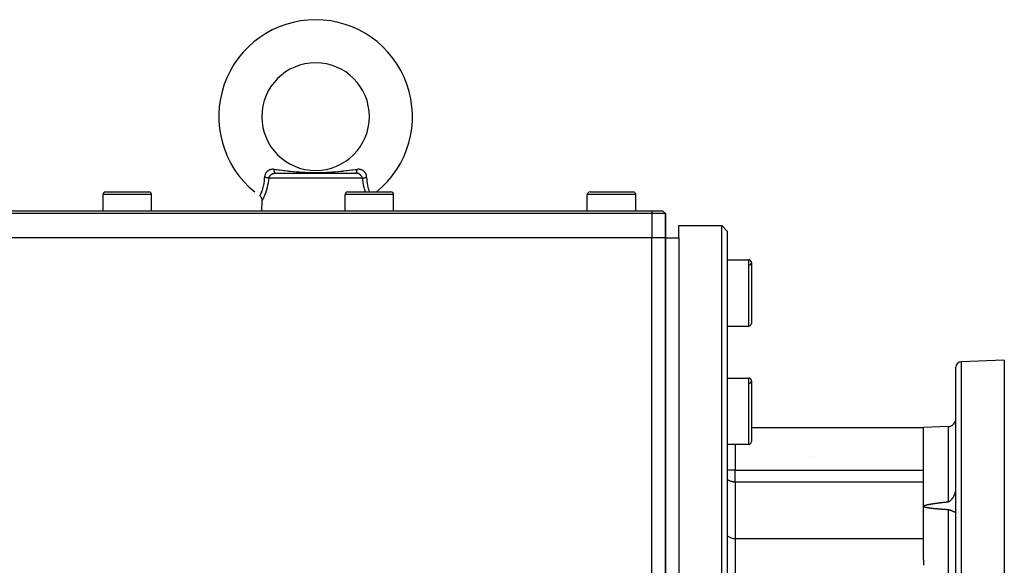
# Model space of a CAD drawing. Units: millimetres. Extents: x 47 to 2252, y -1458 to 385.
# Drawn here: x 310 to 676, y -499 to -296 of the extents above; entities that cross this region are included whole.
import ezdxf

# ---------------------------------------------------------------- set-up
doc = ezdxf.new("R2010")
doc.units = ezdxf.units.MM
doc.linetypes.add('DASHED', pattern=[9.652, 8.128, -1.524])
doc.layers.add('nevidi', color=4, linetype='DASHED')

msp = doc.modelspace()

# ---------------------------------------------------------------- linework, layer by layer
at = {"color": 2}
for p, q in [((405.05, -353), (434.95, -353)), ((341, -367), (341, -361)), ((342, -360), (350, -360)), ((350, -360), (358, -360)), ((359, -367), (359, -361)), ((399.29, -361.44), (399.29, -361.44)), ((431, -367), (431, -361)), ((432, -360), (440, -360)), ((440, -360), (448, -360)), ((449, -367), (449, -361)), ((521, -367), (521, -361)), ((522, -360), (530, -360)), ((530, -360), (538, -360)), ((539, -367), (539, -361)), ((400, -367), (400.13, -363.15)), ((275, -367), (545, -367)), ((545, -368), (275, -368)), ((545, -367), (549, -367)), ((550, -368), (545, -368)), ((550, -368), (549, -367)), ((549, -367), (550, -368)), ((550, -377), (550, -368)), ((550, -368), (550, -377)), ((555, -372.5), (571, -372.5)), ((555, -372.5), (571, -372.5)), ((555, -377), (555, -372.5)), ((571, -372.5), (573, -374.5)), ((571, -372.5), (573, -374.5)), ((571, -722), (571, -372.5)), ((573, -374.5), (573, -720.5)), ((545, -377), (275, -377)), ((550, -377), (545, -377)), ((550, -639.25), (550, -377)), ((550, -377), (555, -377)), ((550, -377), (550, -639.25)), ((573, -385.19), (581, -385.19)), ((573, -385.19), (581, -385.19)), ((582, -386.19), (582, -408.81)), ((573, -409.81), (581, -409.81)), ((573, -409.81), (581, -409.81)), ((676, -422.5), (659.93, -423.06)), ((676, -422.5), (676, -547.5)), ((658, -547.5), (658, -425.06)), ((658, -547.5), (658, -425.06)), ((573, -429.12), (581, -429.12)), ((573, -429.12), (581, -429.12)), ((582, -430.12), (582, -452.75)), ((582, -447.5), (646, -447.5)), ((655.1, -447.18), (646, -447.5)), ((646, -476.79), (646, -447.5)), ((573, -453.75), (581, -453.75)), ((573, -453.75), (581, -453.75)), ((604, -458.24), (604, -458.24)), ((646, -496.64), (646, -476.79)), ((576, -488.75), (646, -488.75)), ((646, -496.64), (646, -498.7))]:
    msp.add_line(p, q, dxfattribs=at)
for points in [[(400.14, -363.14), (400.13, -362.91), (400.1, -362.66), (400.03, -362.41), (399.93, -362.18), (399.8, -361.96), (399.65, -361.76), (399.47, -361.58), (399.29, -361.44)], [(400.14, -363.14), (400.14, -363.14), (400.13, -363.15)], [(655.1, -475.1), (655.2, -475.09), (655.29, -475.07), (655.37, -475.04), (655.38, -475.04), (655.47, -475), (655.56, -474.96), (655.65, -474.91), (655.74, -474.85), (655.76, -474.84), (655.83, -474.79), (655.91, -474.72), (656, -474.65), (656.08, -474.57), (656.13, -474.53), (656.17, -474.49), (656.25, -474.41), (656.33, -474.32), (656.4, -474.25), (656.49, -474.14), (656.49, -474.14), (656.57, -474.04), (656.64, -473.94), (656.72, -473.84), (656.79, -473.74), (656.82, -473.7), (656.86, -473.63), (656.93, -473.53), (657, -473.42), (657.06, -473.31), (657.07, -473.3), (657.11, -473.23), (657.13, -473.2), (657.19, -473.09), (657.25, -472.98), (657.31, -472.86), (657.37, -472.75), (657.37, -472.73), (657.42, -472.64), (657.47, -472.52), (657.52, -472.41), (657.56, -472.32), (657.59, -472.23), (657.61, -472.18), (657.66, -472.06), (657.7, -471.95), (657.74, -471.83), (657.77, -471.72), (657.77, -471.72), (657.8, -471.6), (657.83, -471.49)], [(657.83, -471.49), (657.9, -471.22), (657.97, -470.73), (657.98, -470.65), (658, -470.26)], [(649.27, -475.82), (649.29, -475.82), (649.32, -475.82), (649.35, -475.81), (649.38, -475.81), (649.41, -475.8), (649.43, -475.8), (649.46, -475.79), (649.49, -475.79), (649.52, -475.79), (649.55, -475.78), (649.58, -475.78), (649.6, -475.77), (649.63, -475.77), (649.66, -475.76), (649.69, -475.76), (649.72, -475.76), (649.74, -475.75), (649.77, -475.75), (649.8, -475.74), (649.83, -475.74), (649.86, -475.73), (649.89, -475.73), (649.91, -475.73), (649.94, -475.72), (649.97, -475.72), (650, -475.71), (650.03, -475.71), (650.05, -475.71), (650.08, -475.7), (650.11, -475.7), (650.14, -475.69), (650.17, -475.69), (650.2, -475.69), (650.22, -475.68), (650.25, -475.68), (650.28, -475.67), (650.31, -475.67), (650.34, -475.67), (650.36, -475.66), (650.39, -475.66), (650.42, -475.65), (650.45, -475.65), (650.48, -475.65), (650.51, -475.64), (650.53, -475.64), (650.56, -475.63), (650.59, -475.63), (650.62, -475.63), (650.65, -475.62), (650.67, -475.62), (650.7, -475.62), (650.73, -475.61), (650.76, -475.61), (650.79, -475.6), (650.82, -475.6), (650.84, -475.6), (650.87, -475.59), (650.9, -475.59), (650.93, -475.59), (650.96, -475.58), (650.98, -475.58), (651.01, -475.57), (651.04, -475.57), (651.07, -475.57), (651.1, -475.56), (651.13, -475.56), (651.15, -475.56), (651.18, -475.55), (651.21, -475.55), (651.24, -475.54), (651.27, -475.54), (651.3, -475.54), (651.32, -475.53), (651.35, -475.53), (651.38, -475.53), (651.41, -475.52), (651.44, -475.52), (651.46, -475.52), (651.49, -475.51), (651.52, -475.51), (651.55, -475.51), (651.58, -475.5), (651.61, -475.5), (651.63, -475.49), (651.66, -475.49), (651.69, -475.49), (651.72, -475.48), (651.75, -475.48), (651.77, -475.48), (651.8, -475.47), (651.83, -475.47), (651.86, -475.47), (651.89, -475.46), (651.92, -475.46), (651.94, -475.46), (651.97, -475.45), (652, -475.45), (652.03, -475.45), (652.06, -475.44), (652.09, -475.44), (652.11, -475.44), (652.14, -475.43), (652.17, -475.43), (652.2, -475.43), (652.23, -475.42), (652.25, -475.42), (652.28, -475.42), (652.31, -475.41), (652.34, -475.41), (652.37, -475.41), (652.4, -475.4), (652.42, -475.4), (652.45, -475.4), (652.48, -475.39), (652.51, -475.39), (652.54, -475.39), (652.56, -475.38), (652.59, -475.38), (652.62, -475.38)], [(652.62, -475.38), (652.65, -475.37), (652.68, -475.37), (652.71, -475.37), (652.73, -475.36), (652.76, -475.36), (652.79, -475.36), (652.82, -475.35), (652.85, -475.35), (652.88, -475.35), (652.9, -475.34), (652.93, -475.34), (652.96, -475.34), (652.99, -475.33), (653.02, -475.33), (653.04, -475.33), (653.07, -475.32), (653.1, -475.32), (653.13, -475.32), (653.16, -475.31), (653.19, -475.31), (653.21, -475.31), (653.24, -475.3), (653.27, -475.3), (653.3, -475.3), (653.33, -475.29), (653.35, -475.29), (653.38, -475.29), (653.41, -475.29), (653.44, -475.28), (653.47, -475.28), (653.5, -475.28), (653.52, -475.27), (653.55, -475.27), (653.58, -475.27), (653.61, -475.26), (653.64, -475.26), (653.67, -475.26), (653.69, -475.25), (653.72, -475.25), (653.75, -475.25), (653.78, -475.24), (653.81, -475.24), (653.83, -475.24), (653.86, -475.24), (653.89, -475.23), (653.92, -475.23), (653.95, -475.23), (653.98, -475.22), (654, -475.22), (654.03, -475.22), (654.06, -475.21), (654.09, -475.21), (654.12, -475.21), (654.15, -475.2), (654.17, -475.2), (654.2, -475.2), (654.23, -475.2), (654.26, -475.19), (654.29, -475.19), (654.31, -475.19), (654.34, -475.18), (654.37, -475.18), (654.4, -475.18), (654.43, -475.17), (654.46, -475.17), (654.48, -475.17), (654.51, -475.17), (654.54, -475.16), (654.57, -475.16), (654.6, -475.16), (654.62, -475.15), (654.65, -475.15), (654.68, -475.15), (654.71, -475.14), (654.74, -475.14), (654.77, -475.14), (654.79, -475.14), (654.82, -475.13), (654.85, -475.13), (654.88, -475.13), (654.91, -475.12), (654.94, -475.12), (654.96, -475.12), (654.99, -475.12), (655.02, -475.11), (655.05, -475.11), (655.08, -475.11), (655.1, -475.1)], [(646, -476.79), (646.01, -476.73), (646.03, -476.7), (646.05, -476.67), (646.08, -476.65), (646.1, -476.63), (646.13, -476.61), (646.16, -476.59), (646.18, -476.57), (646.21, -476.56), (646.24, -476.54), (646.26, -476.53), (646.29, -476.52), (646.32, -476.5), (646.35, -476.49), (646.37, -476.48), (646.4, -476.47), (646.43, -476.46), (646.46, -476.44), (646.49, -476.43), (646.51, -476.42), (646.54, -476.41), (646.57, -476.4), (646.6, -476.39), (646.62, -476.38), (646.65, -476.38), (646.68, -476.37), (646.71, -476.36), (646.74, -476.35), (646.76, -476.34), (646.79, -476.33), (646.82, -476.32), (646.85, -476.32), (646.88, -476.31), (646.9, -476.3), (646.93, -476.29), (646.96, -476.28), (646.99, -476.28), (647.02, -476.27), (647.04, -476.26), (647.07, -476.25), (647.1, -476.25), (647.13, -476.24), (647.16, -476.23), (647.18, -476.23), (647.21, -476.22), (647.24, -476.21), (647.27, -476.2), (647.3, -476.2), (647.32, -476.19), (647.35, -476.18), (647.38, -476.18), (647.41, -476.17), (647.44, -476.17), (647.46, -476.16), (647.49, -476.15), (647.52, -476.15), (647.55, -476.14), (647.58, -476.13), (647.6, -476.13), (647.63, -476.12), (647.66, -476.12), (647.69, -476.11), (647.72, -476.1), (647.75, -476.1), (647.77, -476.09), (647.8, -476.09), (647.83, -476.08), (647.86, -476.08), (647.89, -476.07), (647.91, -476.06), (647.94, -476.06), (647.97, -476.05), (648, -476.05), (648.03, -476.04), (648.05, -476.04), (648.08, -476.03), (648.11, -476.03), (648.14, -476.02), (648.17, -476.01), (648.2, -476.01), (648.22, -476), (648.25, -476), (648.28, -475.99), (648.31, -475.99), (648.34, -475.98), (648.36, -475.98), (648.36, -475.98), (648.39, -475.97), (648.42, -475.97), (648.45, -475.96), (648.48, -475.96), (648.5, -475.95), (648.53, -475.95), (648.56, -475.94), (648.59, -475.94), (648.62, -475.93), (648.65, -475.93), (648.67, -475.92), (648.7, -475.92), (648.73, -475.91), (648.76, -475.91), (648.79, -475.9), (648.81, -475.9), (648.84, -475.89), (648.87, -475.89), (648.9, -475.88), (648.93, -475.88), (648.96, -475.87), (648.98, -475.87), (649.01, -475.87), (649.04, -475.86), (649.07, -475.86), (649.1, -475.85), (649.12, -475.85), (649.15, -475.84), (649.18, -475.84), (649.21, -475.83), (649.24, -475.83), (649.27, -475.82)], [(648.25, -477.48), (648.22, -477.47), (648.19, -477.47), (648.17, -477.46), (648.14, -477.46), (648.11, -477.46), (648.08, -477.45), (648.05, -477.45), (648.02, -477.44), (647.99, -477.44), (647.96, -477.43), (647.93, -477.43), (647.91, -477.43), (647.88, -477.42), (647.85, -477.42), (647.82, -477.41), (647.79, -477.41), (647.76, -477.4), (647.73, -477.4), (647.72, -477.4), (647.7, -477.39), (647.68, -477.39), (647.65, -477.38), (647.62, -477.38), (647.59, -477.37), (647.56, -477.37), (647.53, -477.36), (647.5, -477.36), (647.47, -477.35), (647.44, -477.35), (647.42, -477.34), (647.39, -477.34), (647.36, -477.33), (647.33, -477.33), (647.3, -477.32), (647.27, -477.32), (647.24, -477.31), (647.21, -477.31), (647.19, -477.3), (647.16, -477.29), (647.13, -477.29), (647.1, -477.28), (647.07, -477.28), (647.04, -477.27), (647.01, -477.26), (646.98, -477.26), (646.96, -477.25), (646.93, -477.24), (646.9, -477.24), (646.87, -477.23), (646.84, -477.22), (646.81, -477.22), (646.78, -477.21), (646.76, -477.2), (646.73, -477.19), (646.7, -477.19), (646.67, -477.18), (646.64, -477.17), (646.61, -477.16), (646.58, -477.15), (646.56, -477.14), (646.53, -477.14), (646.5, -477.13), (646.47, -477.12), (646.44, -477.11), (646.41, -477.1), (646.39, -477.09), (646.36, -477.08), (646.33, -477.06), (646.3, -477.05), (646.27, -477.04), (646.24, -477.03), (646.22, -477.01), (646.19, -477), (646.16, -476.98), (646.13, -476.97), (646.11, -476.95), (646.08, -476.93), (646.05, -476.9), (646.03, -476.87), (646.01, -476.84), (646, -476.79)], [(651.69, -477.83), (651.66, -477.83), (651.63, -477.82), (651.6, -477.82), (651.57, -477.82), (651.55, -477.82), (651.52, -477.82), (651.49, -477.81), (651.46, -477.81), (651.43, -477.81), (651.4, -477.81), (651.37, -477.8), (651.34, -477.8), (651.31, -477.8), (651.29, -477.8), (651.26, -477.79), (651.23, -477.79), (651.2, -477.79), (651.17, -477.79), (651.14, -477.78), (651.11, -477.78), (651.08, -477.78), (651.05, -477.78), (651.03, -477.77), (651, -477.77), (650.97, -477.77), (650.94, -477.77), (650.91, -477.76), (650.88, -477.76), (650.85, -477.76), (650.82, -477.76), (650.79, -477.75), (650.77, -477.75), (650.74, -477.75), (650.71, -477.75), (650.68, -477.74), (650.65, -477.74), (650.62, -477.74), (650.59, -477.74), (650.56, -477.73), (650.53, -477.73), (650.51, -477.73), (650.48, -477.73), (650.45, -477.72), (650.42, -477.72), (650.39, -477.72), (650.36, -477.72), (650.33, -477.71), (650.3, -477.71), (650.27, -477.71), (650.24, -477.7), (650.22, -477.7), (650.19, -477.7), (650.16, -477.7), (650.13, -477.69), (650.1, -477.69), (650.07, -477.69), (650.04, -477.69), (650.01, -477.68), (649.98, -477.68), (649.96, -477.68), (649.93, -477.67), (649.9, -477.67), (649.87, -477.67), (649.84, -477.66), (649.81, -477.66), (649.78, -477.66), (649.75, -477.66), (649.72, -477.65), (649.7, -477.65), (649.67, -477.65), (649.64, -477.64), (649.61, -477.64), (649.58, -477.64), (649.55, -477.63), (649.52, -477.63), (649.49, -477.63), (649.46, -477.63), (649.44, -477.62), (649.41, -477.62), (649.38, -477.62), (649.35, -477.61), (649.32, -477.61), (649.29, -477.61), (649.26, -477.6), (649.23, -477.6), (649.2, -477.6), (649.18, -477.59), (649.15, -477.59), (649.12, -477.59), (649.09, -477.58), (649.06, -477.58), (649.03, -477.58), (649, -477.57), (648.97, -477.57), (648.94, -477.57), (648.92, -477.56), (648.89, -477.56), (648.86, -477.56), (648.83, -477.55), (648.8, -477.55), (648.77, -477.55), (648.74, -477.54), (648.71, -477.54), (648.68, -477.53), (648.66, -477.53), (648.63, -477.53), (648.6, -477.52), (648.57, -477.52), (648.54, -477.52), (648.51, -477.51), (648.48, -477.51), (648.45, -477.5), (648.43, -477.5), (648.4, -477.5), (648.37, -477.49), (648.34, -477.49), (648.31, -477.48), (648.28, -477.48), (648.25, -477.48)], [(655.1, -478.06), (655.08, -478.05), (655.05, -478.05), (655.02, -478.05), (654.99, -478.05), (654.96, -478.05), (654.93, -478.05), (654.9, -478.04), (654.87, -478.04), (654.84, -478.04), (654.82, -478.04), (654.79, -478.04), (654.76, -478.04), (654.73, -478.03), (654.7, -478.03), (654.67, -478.03), (654.64, -478.03), (654.61, -478.03), (654.58, -478.03), (654.55, -478.02), (654.53, -478.02), (654.5, -478.02), (654.47, -478.02), (654.44, -478.02), (654.41, -478.02), (654.38, -478.01), (654.35, -478.01), (654.32, -478.01), (654.29, -478.01), (654.27, -478.01), (654.24, -478), (654.21, -478), (654.18, -478), (654.15, -478), (654.12, -478), (654.09, -478), (654.06, -477.99), (654.03, -477.99), (654.01, -477.99), (653.98, -477.99), (653.95, -477.99), (653.92, -477.99), (653.89, -477.98), (653.86, -477.98), (653.83, -477.98), (653.8, -477.98), (653.77, -477.98), (653.74, -477.97), (653.72, -477.97), (653.69, -477.97), (653.66, -477.97), (653.63, -477.97), (653.6, -477.96), (653.57, -477.96), (653.54, -477.96), (653.51, -477.96), (653.48, -477.96), (653.46, -477.96), (653.45, -477.95), (653.43, -477.95), (653.4, -477.95), (653.37, -477.95), (653.34, -477.95), (653.31, -477.95), (653.28, -477.94), (653.25, -477.94), (653.22, -477.94), (653.19, -477.94), (653.17, -477.94), (653.14, -477.93), (653.11, -477.93), (653.08, -477.93), (653.05, -477.93), (653.02, -477.93), (652.99, -477.92), (652.96, -477.92), (652.93, -477.92), (652.91, -477.92), (652.88, -477.92), (652.85, -477.91), (652.82, -477.91), (652.79, -477.91), (652.76, -477.91), (652.73, -477.91), (652.7, -477.9), (652.67, -477.9), (652.65, -477.9), (652.62, -477.9), (652.59, -477.9), (652.56, -477.89), (652.53, -477.89), (652.5, -477.89), (652.47, -477.89), (652.44, -477.89), (652.41, -477.88), (652.38, -477.88), (652.36, -477.88), (652.33, -477.88), (652.3, -477.88), (652.27, -477.87), (652.24, -477.87), (652.21, -477.87), (652.18, -477.87), (652.15, -477.86), (652.12, -477.86), (652.1, -477.86), (652.07, -477.86), (652.04, -477.86), (652.01, -477.85), (651.98, -477.85), (651.95, -477.85), (651.92, -477.85), (651.89, -477.85), (651.86, -477.84), (651.84, -477.84), (651.81, -477.84), (651.78, -477.84), (651.75, -477.83), (651.72, -477.83), (651.69, -477.83)], [(658, -478.88), (658, -478.9), (657.99, -478.92), (657.99, -478.92), (657.99, -478.93), (657.98, -478.94), (657.97, -478.95), (657.97, -478.95), (657.95, -478.96), (657.94, -478.97), (657.92, -478.98), (657.9, -478.98), (657.89, -478.98), (657.87, -478.98), (657.84, -478.99), (657.83, -478.99), (657.81, -478.99), (657.78, -478.98), (657.77, -478.98), (657.75, -478.98), (657.71, -478.97), (657.67, -478.97), (657.63, -478.96), (657.59, -478.95), (657.59, -478.95), (657.54, -478.94), (657.49, -478.92), (657.49, -478.92), (657.44, -478.91), (657.39, -478.89), (657.37, -478.88), (657.34, -478.87), (657.28, -478.85), (657.22, -478.83), (657.16, -478.8), (657.11, -478.78), (657.1, -478.78), (657.04, -478.75), (656.98, -478.72), (656.97, -478.72), (656.9, -478.69), (656.84, -478.66), (656.82, -478.65), (656.77, -478.63), (656.69, -478.6), (656.62, -478.56), (656.54, -478.53), (656.49, -478.5), (656.47, -478.49), (656.39, -478.46), (656.31, -478.42), (656.27, -478.4), (656.23, -478.38), (656.15, -478.35), (656.13, -478.34), (656.07, -478.31), (655.98, -478.28), (655.9, -478.25), (655.81, -478.21), (655.76, -478.19), (655.73, -478.18), (655.64, -478.16), (655.55, -478.13), (655.46, -478.11), (655.37, -478.09), (655.37, -478.09), (655.28, -478.07), (655.19, -478.06), (655.1, -478.06)]]:
    msp.add_lwpolyline(points, dxfattribs=at)
for centre, radius, start, end in [((420, -332), 36, 308.9424, 231.0576), ((420, -332), 20, 0, 180), ((420, -332), 20, 180, 0), ((342, -361), 1, 90, 180), ((358, -361), 1, 0, 90), ((432, -361), 1, 90, 180), ((448, -361), 1, 0, 90), ((522, -361), 1, 90, 180), ((538, -361), 1, 0, 90), ((581, -386.19), 1, 0, 90), ((581, -386.19), 1, 272.531, 90), ((581, -408.81), 1, 270, 0), ((660, -425.06), 2, 92, 180), ((581, -430.12), 1, 0, 90), ((581, -430.12), 1, 272.531, 90), ((655, -444.18), 3, 272, 360), ((581, -452.75), 1, 270, 0), ((576, -483.75), 5, 233.096, 270)]:
    msp.add_arc(centre, radius, start, end, dxfattribs=at)
at = {"layer": 'nevidi', "color": 7, "linetype": 'Continuous'}
for p, q in [((420, -354.93), (402.57, -354.93)), ((437.43, -354.93), (420, -354.93)), ((350, -361), (341, -361)), ((359, -361), (350, -361)), ((440, -361), (431, -361)), ((449, -361), (440, -361)), ((530, -361), (521, -361)), ((539, -361), (530, -361)), ((545, -367), (545, -368)), ((545, -368), (545, -377)), ((545, -639.25), (545, -377)), ((555, -377), (555, -547.5)), ((581, -409.81), (581, -385.19)), ((659.93, -423.06), (659.93, -547.5)), ((581, -453.75), (581, -429.12)), ((655.1, -447.18), (655.1, -475.1)), ((576, -453.75), (576, -463.38)), ((576, -463.38), (646, -463.38)), ((576, -467.75), (576, -463.38)), ((576, -467.75), (576, -488.75)), ((646, -467.75), (576, -467.75)), ((655.1, -478.06), (655.1, -616.94)), ((576, -488.75), (576, -520.53))]:
    msp.add_line(p, q, dxfattribs=at)
for points in [[(399.29, -361.44), (399.29, -361.43), (399.3, -361.42), (399.33, -361.36), (399.33, -361.35), (399.38, -361.27), (399.4, -361.22), (399.41, -361.2), (399.51, -361), (399.51, -361), (399.52, -360.98), (399.65, -360.71), (399.66, -360.68), (399.7, -360.61), (399.81, -360.35), (399.83, -360.32), (399.93, -360.08), (399.99, -359.92), (400.01, -359.88), (400.17, -359.44), (400.18, -359.42), (400.2, -359.37), (400.37, -358.85), (400.38, -358.8), (400.42, -358.66), (400.55, -358.22), (400.56, -358.16), (400.66, -357.76), (400.71, -357.52), (400.72, -357.46), (400.84, -356.79), (400.85, -356.73), (400.85, -356.72), (400.94, -356.01), (400.95, -355.94), (400.98, -355.57), (401.01, -355.19), (401.01, -355.11), (401.03, -354.58)], [(402.57, -354.93), (402.48, -355.64), (402.47, -355.72), (402.47, -355.74), (402.34, -356.54), (402.33, -356.6), (402.31, -356.68), (402.15, -357.52), (402.13, -357.59), (401.94, -358.39), (401.92, -358.46), (401.83, -358.81), (401.71, -359.22), (401.69, -359.29), (401.47, -359.98), (401.45, -360.04), (401.23, -360.67), (401.2, -360.72), (400.99, -361.28), (400.97, -361.33), (400.88, -361.53), (400.77, -361.81), (400.75, -361.85), (400.57, -362.25), (400.55, -362.28), (400.4, -362.6), (400.39, -362.63), (400.32, -362.77), (400.27, -362.87), (400.26, -362.89), (400.18, -363.05), (400.18, -363.06), (400.14, -363.14)], [(404.57, -351.6), (404.39, -351.58), (404.36, -351.58), (404.32, -351.58), (404.11, -351.57), (404.08, -351.57), (403.84, -351.58), (403.81, -351.58), (403.57, -351.61), (403.55, -351.62), (403.32, -351.66), (403.29, -351.67), (403.07, -351.73), (403.05, -351.74), (402.97, -351.77), (402.84, -351.82), (402.81, -351.83), (402.61, -351.93), (402.59, -351.94), (402.4, -352.05), (402.37, -352.07), (402.2, -352.2), (402.18, -352.21), (402.03, -352.34), (402.01, -352.36), (401.99, -352.37), (401.83, -352.53), (401.82, -352.55), (401.68, -352.72), (401.66, -352.74), (401.53, -352.92), (401.52, -352.94), (401.41, -353.14), (401.39, -353.16), (401.38, -353.18), (401.3, -353.36), (401.29, -353.39), (401.2, -353.6), (401.19, -353.62), (401.13, -353.84), (401.12, -353.87), (401.08, -354.09), (401.07, -354.12), (401.05, -354.28), (401.04, -354.34), (401.04, -354.37), (401.03, -354.58)], [(402.57, -354.93), (402.55, -354.92), (402.51, -354.9), (402.48, -354.9), (402.46, -354.89), (402.42, -354.87), (402.4, -354.86), (402.37, -354.86), (402.31, -354.84), (402.27, -354.82), (402.26, -354.82), (402.24, -354.82), (402.13, -354.79), (402.13, -354.79), (402.09, -354.78), (402.08, -354.77), (401.97, -354.75), (401.94, -354.74), (401.88, -354.72), (401.81, -354.71), (401.77, -354.7), (401.72, -354.69), (401.66, -354.68), (401.63, -354.67), (401.59, -354.67), (401.49, -354.65), (401.44, -354.64), (401.43, -354.64), (401.4, -354.63), (401.25, -354.61), (401.25, -354.61), (401.21, -354.6), (401.19, -354.6), (401.05, -354.58), (401.03, -354.58)], [(402.57, -354.93), (402.59, -354.83), (402.6, -354.81), (402.62, -354.74), (402.64, -354.68), (402.64, -354.66), (402.69, -354.53), (402.7, -354.52), (402.72, -354.48), (402.76, -354.39), (402.77, -354.37), (402.84, -354.25), (402.85, -354.23), (402.85, -354.23), (402.93, -354.11), (402.94, -354.1), (403.01, -354), (403.02, -353.98), (403.03, -353.97), (403.13, -353.85), (403.14, -353.84), (403.2, -353.78), (403.24, -353.74), (403.26, -353.72), (403.37, -353.62), (403.38, -353.61), (403.42, -353.58), (403.5, -353.52), (403.51, -353.51), (403.63, -353.42), (403.65, -353.41), (403.66, -353.41), (403.7, -353.38), (403.77, -353.34), (403.79, -353.33), (403.91, -353.26), (403.92, -353.26), (403.94, -353.25), (404.07, -353.19), (404.09, -353.18), (404.18, -353.15), (404.23, -353.13), (404.25, -353.12), (404.39, -353.08), (404.41, -353.08), (404.46, -353.06), (404.55, -353.05), (404.57, -353.04), (404.72, -353.02), (404.74, -353.02), (404.76, -353.02), (404.89, -353), (404.91, -353), (405.05, -353)], [(404.57, -351.6), (405.33, -351.69), (405.44, -351.7), (406.22, -351.8), (406.38, -351.81), (406.49, -351.83), (406.52, -351.83), (407.43, -351.94), (407.54, -351.95), (408.23, -352.03), (408.49, -352.06), (408.6, -352.07), (409.55, -352.17), (409.67, -352.18), (409.88, -352.21), (410.39, -352.26), (410.63, -352.28), (410.74, -352.29), (411.71, -352.39), (411.83, -352.4), (412.79, -352.48), (412.81, -352.48), (412.93, -352.49), (412.94, -352.49), (413.93, -352.57), (414.05, -352.58), (415.07, -352.65), (415.19, -352.65), (415.77, -352.69), (415.83, -352.69), (416.23, -352.71), (416.36, -352.72), (417.43, -352.76), (417.56, -352.76), (418.62, -352.79), (418.67, -352.79), (418.81, -352.79), (419.93, -352.8), (420.07, -352.8), (421.19, -352.79), (421.32, -352.79), (421.38, -352.79), (422.42, -352.76), (422.56, -352.76), (423.64, -352.72), (423.77, -352.71), (424.17, -352.69), (424.23, -352.69), (424.82, -352.65), (424.94, -352.65), (425.97, -352.58), (426.09, -352.57), (427.06, -352.49), (427.1, -352.49), (427.21, -352.48), (427.22, -352.48), (428.21, -352.39), (428.33, -352.38), (429.3, -352.29), (429.42, -352.28), (429.61, -352.26), (430.12, -352.21), (430.39, -352.18), (430.5, -352.17), (431.46, -352.06), (431.58, -352.05), (431.77, -352.03), (432.53, -351.94), (432.65, -351.93), (433.48, -351.83), (433.6, -351.82), (433.71, -351.8), (433.78, -351.8), (434.66, -351.69), (434.77, -351.68), (435.43, -351.6)], [(405.04, -353), (405.01, -352.99), (404.99, -352.99), (404.97, -352.98), (404.94, -352.96), (404.93, -352.94), (404.91, -352.92), (404.88, -352.89), (404.86, -352.86), (404.85, -352.84), (404.82, -352.78), (404.81, -352.75), (404.79, -352.72), (404.77, -352.65), (404.75, -352.61), (404.74, -352.58), (404.72, -352.49), (404.7, -352.45), (404.69, -352.41), (404.67, -352.31), (404.66, -352.26), (404.65, -352.21), (404.63, -352.1), (404.62, -352.04), (404.62, -351.99), (404.6, -351.88), (404.59, -351.82), (404.59, -351.76), (404.58, -351.64), (404.57, -351.6)], [(437.43, -354.93), (437.4, -354.81), (437.4, -354.8), (437.38, -354.74), (437.36, -354.66), (437.35, -354.65), (437.3, -354.52), (437.29, -354.5), (437.28, -354.48), (437.23, -354.37), (437.22, -354.36), (437.15, -354.23), (437.15, -354.23), (437.14, -354.22), (437.06, -354.1), (437.05, -354.08), (436.99, -354), (436.97, -353.97), (436.95, -353.95), (436.86, -353.84), (436.85, -353.83), (436.8, -353.78), (436.74, -353.72), (436.73, -353.71), (436.62, -353.61), (436.61, -353.6), (436.58, -353.58), (436.49, -353.51), (436.48, -353.5), (436.35, -353.41), (436.34, -353.41), (436.34, -353.4), (436.3, -353.38), (436.21, -353.33), (436.19, -353.32), (436.09, -353.26), (436.06, -353.25), (436.05, -353.24), (435.91, -353.18), (435.89, -353.18), (435.82, -353.15), (435.75, -353.12), (435.74, -353.12), (435.59, -353.08), (435.57, -353.07), (435.54, -353.06), (435.43, -353.04), (435.41, -353.04), (435.26, -353.02), (435.24, -353.02), (435.24, -353.02), (435.09, -353), (435.07, -353), (434.95, -353)], [(434.97, -353), (435, -352.99), (435.01, -352.99), (435.03, -352.98), (435.06, -352.95), (435.07, -352.94), (435.09, -352.92), (435.12, -352.88), (435.14, -352.86), (435.15, -352.83), (435.18, -352.78), (435.19, -352.75), (435.21, -352.72), (435.24, -352.65), (435.25, -352.61), (435.26, -352.57), (435.29, -352.49), (435.3, -352.45), (435.31, -352.4), (435.33, -352.3), (435.34, -352.26), (435.35, -352.2), (435.37, -352.09), (435.38, -352.04), (435.39, -351.98), (435.4, -351.87), (435.41, -351.82), (435.41, -351.75), (435.42, -351.63), (435.43, -351.6)], [(438.97, -354.58), (438.96, -354.4), (438.96, -354.37), (438.95, -354.28), (438.93, -354.14), (438.93, -354.12), (438.88, -353.89), (438.88, -353.86), (438.81, -353.65), (438.8, -353.62), (438.73, -353.41), (438.72, -353.39), (438.62, -353.18), (438.62, -353.18), (438.61, -353.16), (438.5, -352.97), (438.48, -352.94), (438.36, -352.76), (438.34, -352.74), (438.2, -352.57), (438.18, -352.55), (438.03, -352.39), (438.01, -352.38), (437.97, -352.34), (437.85, -352.23), (437.82, -352.21), (437.65, -352.08), (437.62, -352.07), (437.43, -351.95), (437.41, -351.94), (437.21, -351.84), (437.19, -351.83), (437.03, -351.77), (436.98, -351.75), (436.95, -351.74), (436.74, -351.67), (436.71, -351.67), (436.48, -351.62), (436.45, -351.62), (436.22, -351.59), (436.19, -351.58), (435.95, -351.57), (435.92, -351.57), (435.68, -351.58), (435.68, -351.58), (435.65, -351.58), (435.43, -351.6)], [(437.43, -354.93), (437.44, -354.93), (437.5, -354.9), (437.52, -354.9), (437.54, -354.89), (437.54, -354.89), (437.63, -354.86), (437.64, -354.85), (437.66, -354.85), (437.69, -354.84), (437.76, -354.82), (437.79, -354.81), (437.81, -354.8), (437.87, -354.79), (437.91, -354.78), (437.94, -354.77), (438, -354.75), (438.06, -354.74), (438.1, -354.73), (438.21, -354.71), (438.23, -354.7), (438.27, -354.69), (438.28, -354.69), (438.41, -354.67), (438.43, -354.66), (438.45, -354.66), (438.51, -354.65), (438.6, -354.63), (438.64, -354.62), (438.67, -354.62), (438.75, -354.61), (438.79, -354.6), (438.84, -354.59), (438.91, -354.58), (438.97, -354.58)], [(438.54, -360), (438.53, -359.98), (438.51, -359.92), (438.29, -359.22), (438.27, -359.15), (438.17, -358.81), (438.06, -358.39), (438.04, -358.31), (437.85, -357.5), (437.83, -357.42), (437.67, -356.58), (437.65, -356.49), (437.52, -355.61), (437.5, -355.52), (437.43, -354.93)], [(438.97, -354.58), (438.99, -355.16), (439, -355.23), (439.02, -355.57), (439.06, -355.99), (439.06, -356.06), (439.15, -356.73), (439.16, -356.78), (439.17, -356.84), (439.29, -357.52), (439.3, -357.58), (439.34, -357.76), (439.45, -358.22), (439.47, -358.27), (439.58, -358.66), (439.63, -358.85), (439.65, -358.9), (439.82, -359.41), (439.83, -359.44), (439.83, -359.46), (440.01, -359.92), (440.02, -359.96), (440.04, -360)], [(576, -463.38), (575.53, -463.38), (575.53, -463.38), (574.87, -463.37), (574.87, -463.37), (574.23, -463.35), (574.23, -463.35), (573.62, -463.32), (573.62, -463.32), (573.06, -463.29), (573.05, -463.29), (573, -463.29)], [(576, -467.75), (575.88, -467.76), (575.73, -467.77), (575.56, -467.76), (575.45, -467.75), (575.37, -467.74), (575.13, -467.69), (575.08, -467.68), (574.85, -467.63), (574.83, -467.62), (574.46, -467.51), (574.24, -467.44), (574.23, -467.43), (574, -467.34), (573.62, -467.16), (573.51, -467.11), (573.41, -467.05), (573.05, -466.82), (573, -466.78)]]:
    msp.add_lwpolyline(points, dxfattribs=at)

doc.saveas('drawing.dxf')
